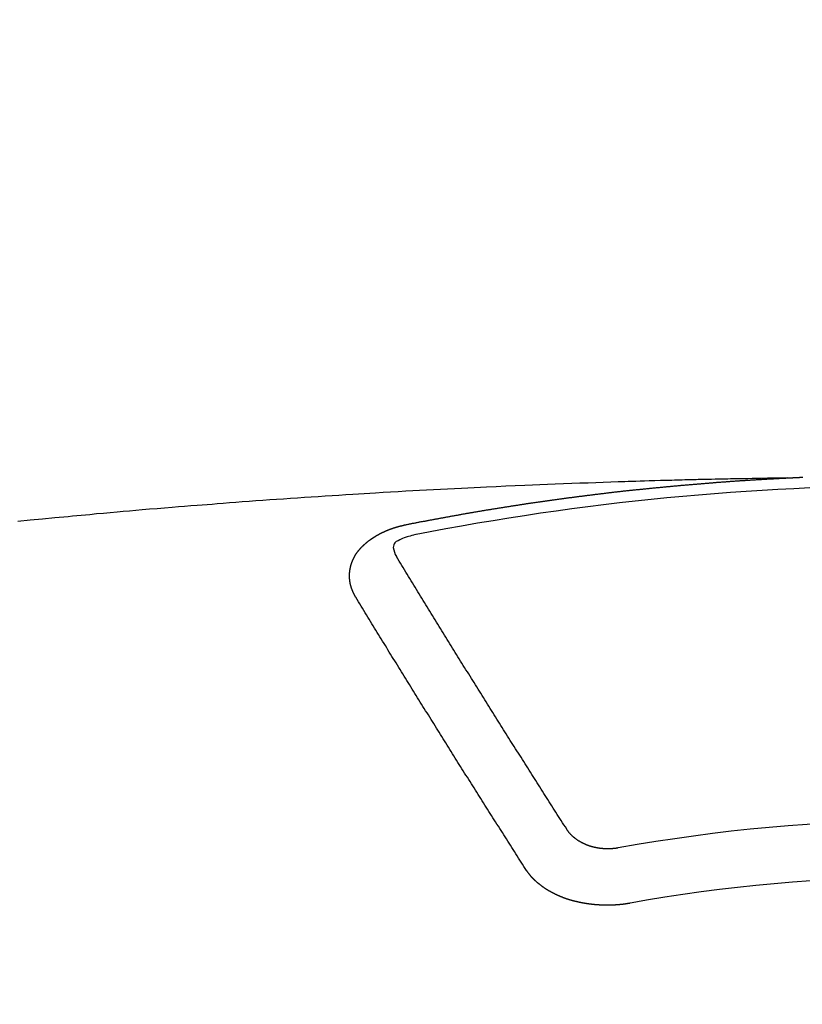
# Model space of a CAD drawing. Units: inches. Extents: x 0 to 26473, y -25 to 8845.
# Drawn here: x 16910 to 16919, y 7025 to 7037 of the extents above; entities that cross this region are included whole.
import ezdxf

# ---------------------------------------------------------------- set-up
doc = ezdxf.new("R2010")
doc.units = ezdxf.units.IN
doc.header["$MEASUREMENT"] = 0
doc.layers.add('150-機器', color=8, linetype='Continuous')
doc.layers.add('160-文字', color=254, linetype='Continuous')
doc.styles.add('KH001', font='txt')
doc.dimstyles.new('KH1xx030', dxfattribs={"dimscale": 30, "dimtxt": 2, "dimasz": 0.6, "dimexe": 0.3, "dimexo": 1.2, "dimgap": 0.5, "dimtad": 3, "dimdec": 1, "dimdsep": 46, "dimlunit": 6, "dimtxsty": 'KH001', "dimblk": 'DOT', "dimcen": 1, "dimdle": 1, "dimclrd": 256, "dimclre": 256, "dimclrt": 256, "dimadec": 0, "dimazin": 0, "dimtfac": 1, "dimtdec": 1, "dimtix": 1, "dimtmove": 2, "dimatfit": 3, "dimldrblk": 'CLOSEDBLANK', "dimfxl": 1, "dimtolj": 1, "dimtzin": 0, "dimlwd": -1, "dimlwe": -1, "dimarcsym": 0})

# ---------------------------------------------------------------- blocks, each defined once
blk = doc.blocks.new('F402_H')
at = {"layer": '150-機器', "color": 13, "linetype": 'Continuous'}
for points in [[(-1.602, -266.136), (-1.595, -266.136), (-1.588, -266.136), (-1.582, -266.135), (-1.575, -266.135), (-1.568, -266.135), (-1.561, -266.134), (-1.555, -266.134), (-1.548, -266.134), (-1.541, -266.133), (-1.535, -266.133), (-1.528, -266.133), (-1.521, -266.132), (-1.515, -266.132), (-1.508, -266.132), (-1.501, -266.131), (-1.495, -266.131), (-1.488, -266.131), (-1.481, -266.13), (-1.475, -266.13), (-1.468, -266.13), (-1.461, -266.129), (-1.455, -266.129), (-1.449, -266.129), (-1.442, -266.128), (-1.435, -266.128), (-1.429, -266.128), (-1.422, -266.127), (-1.415, -266.127), (-1.409, -266.127)], [(-1.595, -266.136), (-1.673, -266.137), (-1.75, -266.139), (-1.828, -266.14), (-1.905, -266.142), (-1.958, -266.143), (-2.011, -266.144), (-2.064, -266.145), (-2.117, -266.146), (-2.147, -266.146), (-2.178, -266.147), (-2.208, -266.147), (-2.238, -266.148), (-2.269, -266.148), (-2.299, -266.149), (-2.329, -266.149), (-2.359, -266.15), (-2.382, -266.15), (-2.404, -266.151), (-2.427, -266.151), (-2.45, -266.152), (-2.495, -266.153), (-2.541, -266.154), (-2.587, -266.155), (-2.632, -266.156), (-2.655, -266.156), (-2.678, -266.157), (-2.7, -266.157), (-2.723, -266.158), (-2.753, -266.158), (-2.783, -266.159), (-2.814, -266.16), (-2.844, -266.161), (-2.874, -266.162), (-2.905, -266.163), (-2.935, -266.164), (-2.966, -266.165), (-3.034, -266.167), (-3.102, -266.168), (-3.17, -266.17), (-3.238, -266.172), (-3.291, -266.173), (-3.343, -266.175), (-3.396, -266.177), (-3.449, -266.179), (-3.488, -266.18), (-3.527, -266.181), (-3.566, -266.182), (-3.605, -266.183), (-3.694, -266.186), (-3.784, -266.189), (-3.873, -266.192), (-3.963, -266.196), (-4.061, -266.199), (-4.159, -266.203), (-4.258, -266.207), (-4.356, -266.211), (-4.446, -266.214), (-4.537, -266.218), (-4.627, -266.222), (-4.718, -266.226), (-4.831, -266.23), (-4.944, -266.235), (-5.057, -266.24), (-5.171, -266.246), (-5.246, -266.249), (-5.321, -266.253), (-5.397, -266.257), (-5.472, -266.261), (-5.555, -266.265), (-5.637, -266.269), (-5.72, -266.273), (-5.803, -266.277), (-5.886, -266.282), (-5.969, -266.286), (-6.051, -266.291), (-6.134, -266.295), (-6.224, -266.301), (-6.314, -266.306), (-6.404, -266.311), (-6.494, -266.316), (-6.562, -266.32), (-6.629, -266.324), (-6.697, -266.328), (-6.764, -266.332), (-6.847, -266.337), (-6.929, -266.343), (-7.012, -266.348), (-7.095, -266.353), (-7.177, -266.359), (-7.259, -266.364), (-7.341, -266.37), (-7.424, -266.375), (-7.506, -266.381), (-7.588, -266.387), (-7.671, -266.392), (-7.753, -266.398), (-7.835, -266.404), (-7.917, -266.41), (-8, -266.416), (-8.082, -266.422), (-8.156, -266.428), (-8.231, -266.434), (-8.306, -266.439), (-8.38, -266.445), (-8.44, -266.45), (-8.499, -266.454), (-8.559, -266.458), (-8.619, -266.463), (-8.693, -266.469), (-8.767, -266.475), (-8.841, -266.481), (-8.916, -266.487), (-9.005, -266.494), (-9.094, -266.502), (-9.184, -266.509), (-9.273, -266.517), (-9.347, -266.523), (-9.421, -266.53), (-9.496, -266.536), (-9.57, -266.543), (-9.652, -266.55), (-9.733, -266.558), (-9.815, -266.565), (-9.896, -266.573), (-9.948, -266.577), (-9.999, -266.582), (-10.051, -266.587), (-10.103, -266.592), (-10.154, -266.597), (-10.206, -266.602), (-10.258, -266.607), (-10.31, -266.612), (-10.458, -266.626), (-10.605, -266.64), (-10.753, -266.655)], [(-6.135, -266.693), (-6.125, -266.691), (-6.116, -266.689), (-6.107, -266.687), (-6.098, -266.685), (-6.089, -266.684), (-6.079, -266.682), (-6.07, -266.68), (-6.061, -266.678), (-6.052, -266.676), (-6.043, -266.674), (-6.033, -266.673), (-6.024, -266.671), (-6.015, -266.669), (-6.006, -266.667), (-5.997, -266.665), (-5.987, -266.664), (-5.979, -266.662), (-5.97, -266.66), (-5.961, -266.658), (-5.951, -266.656), (-5.942, -266.655), (-5.933, -266.653), (-5.924, -266.651), (-5.915, -266.65), (-5.905, -266.649), (-5.896, -266.647), (-5.887, -266.645), (-5.878, -266.643), (-5.868, -266.641), (-5.859, -266.64), (-5.85, -266.638), (-5.841, -266.636), (-5.832, -266.634), (-5.822, -266.633), (-5.813, -266.631), (-5.804, -266.629), (-5.795, -266.627), (-5.785, -266.626), (-5.776, -266.624), (-5.767, -266.622), (-5.758, -266.621), (-5.748, -266.619), (-5.739, -266.617), (-5.73, -266.615), (-5.721, -266.614), (-5.711, -266.612), (-5.702, -266.61), (-5.693, -266.609), (-5.683, -266.607), (-5.674, -266.605), (-5.665, -266.603), (-5.656, -266.602), (-5.646, -266.6), (-5.637, -266.598), (-5.628, -266.597), (-5.619, -266.595), (-5.609, -266.593), (-5.601, -266.592), (-5.592, -266.59), (-5.582, -266.588), (-5.573, -266.587), (-5.564, -266.585), (-5.555, -266.583), (-5.545, -266.582), (-5.536, -266.58), (-5.527, -266.578), (-5.517, -266.577), (-5.508, -266.575), (-5.499, -266.573), (-5.49, -266.572), (-5.48, -266.57), (-5.471, -266.568), (-5.462, -266.567), (-5.452, -266.565), (-5.443, -266.564), (-5.434, -266.562), (-5.424, -266.56), (-5.415, -266.559), (-5.406, -266.557), (-5.397, -266.555), (-5.387, -266.554), (-5.378, -266.552), (-5.369, -266.551), (-5.359, -266.549), (-5.35, -266.547), (-5.341, -266.546), (-5.331, -266.544), (-5.322, -266.543), (-5.313, -266.541), (-5.303, -266.539), (-5.294, -266.538), (-5.285, -266.536), (-5.275, -266.535), (-5.266, -266.533), (-5.257, -266.532), (-5.247, -266.53), (-5.238, -266.528), (-5.229, -266.527), (-5.22, -266.525), (-5.211, -266.524), (-5.202, -266.522), (-5.192, -266.521), (-5.183, -266.519), (-5.174, -266.517), (-5.164, -266.516), (-5.155, -266.514), (-5.146, -266.513), (-5.136, -266.511), (-5.127, -266.51), (-5.118, -266.508), (-5.108, -266.507), (-5.099, -266.505), (-5.089, -266.504), (-5.08, -266.502), (-5.071, -266.501), (-5.061, -266.499), (-5.052, -266.498), (-5.043, -266.496), (-5.033, -266.495), (-5.024, -266.493), (-5.015, -266.492), (-5.005, -266.49), (-4.996, -266.489), (-4.986, -266.487), (-4.977, -266.486), (-4.968, -266.484), (-4.958, -266.483), (-4.949, -266.481), (-4.94, -266.48), (-4.93, -266.478), (-4.921, -266.477), (-4.911, -266.475), (-4.902, -266.474), (-4.893, -266.472), (-4.883, -266.471), (-4.874, -266.469), (-4.864, -266.468), (-4.855, -266.466), (-4.847, -266.465), (-4.837, -266.464), (-4.828, -266.462), (-4.818, -266.461), (-4.809, -266.459), (-4.8, -266.458), (-4.79, -266.456), (-4.781, -266.455), (-4.771, -266.453), (-4.762, -266.452), (-4.753, -266.451), (-4.743, -266.449), (-4.734, -266.448), (-4.724, -266.446), (-4.715, -266.445), (-4.706, -266.444), (-4.696, -266.442), (-4.687, -266.441), (-4.677, -266.439), (-4.668, -266.438), (-4.659, -266.437), (-4.649, -266.435), (-4.64, -266.434), (-4.63, -266.432), (-4.621, -266.431), (-4.611, -266.43), (-4.602, -266.428), (-4.593, -266.427), (-4.583, -266.425), (-4.574, -266.424), (-4.564, -266.423), (-4.555, -266.421), (-4.545, -266.42), (-4.536, -266.419), (-4.527, -266.417), (-4.517, -266.416), (-4.508, -266.415), (-4.498, -266.413), (-4.489, -266.412), (-4.479, -266.411), (-4.471, -266.409), (-4.461, -266.408), (-4.452, -266.407), (-4.443, -266.405), (-4.433, -266.404), (-4.424, -266.403), (-4.414, -266.401), (-4.405, -266.4), (-4.395, -266.399), (-4.386, -266.397), (-4.376, -266.396), (-4.367, -266.395), (-4.357, -266.393), (-4.348, -266.392), (-4.339, -266.391), (-4.329, -266.389), (-4.32, -266.388), (-4.31, -266.387), (-4.301, -266.386), (-4.291, -266.384), (-4.282, -266.383), (-4.272, -266.382), (-4.263, -266.38), (-4.253, -266.379), (-4.244, -266.378), (-4.234, -266.377), (-4.225, -266.375), (-4.215, -266.374), (-4.206, -266.373), (-4.197, -266.372), (-4.187, -266.37), (-4.178, -266.369), (-4.168, -266.368), (-4.159, -266.367), (-4.149, -266.365), (-4.14, -266.364), (-4.13, -266.363), (-4.121, -266.362), (-4.111, -266.36), (-4.102, -266.359), (-4.093, -266.358), (-4.084, -266.357), (-4.074, -266.355), (-4.065, -266.354), (-4.055, -266.353), (-4.046, -266.352), (-4.036, -266.351), (-4.027, -266.349), (-4.017, -266.348), (-4.008, -266.347), (-3.998, -266.346), (-3.989, -266.345), (-3.979, -266.343), (-3.97, -266.342), (-3.96, -266.341), (-3.951, -266.34), (-3.941, -266.339), (-3.932, -266.337), (-3.922, -266.336), (-3.913, -266.335), (-3.903, -266.334), (-3.894, -266.333), (-3.884, -266.332), (-3.875, -266.33), (-3.865, -266.329), (-3.856, -266.328), (-3.846, -266.327), (-3.837, -266.326), (-3.827, -266.325), (-3.817, -266.323), (-3.808, -266.322), (-3.798, -266.321), (-3.789, -266.32), (-3.779, -266.319), (-3.77, -266.318), (-3.76, -266.317), (-3.751, -266.316), (-3.741, -266.314), (-3.732, -266.313), (-3.722, -266.312), (-3.714, -266.311), (-3.704, -266.31), (-3.695, -266.309), (-3.685, -266.308), (-3.676, -266.307), (-3.666, -266.306), (-3.656, -266.304), (-3.647, -266.303), (-3.637, -266.302), (-3.628, -266.301), (-3.618, -266.3), (-3.609, -266.299), (-3.599, -266.298), (-3.59, -266.297), (-3.58, -266.296), (-3.571, -266.295), (-3.561, -266.294), (-3.551, -266.293), (-3.542, -266.291), (-3.532, -266.29), (-3.523, -266.289), (-3.513, -266.288), (-3.504, -266.287), (-3.494, -266.286), (-3.485, -266.285), (-3.475, -266.284), (-3.465, -266.283), (-3.456, -266.282), (-3.446, -266.281), (-3.437, -266.28), (-3.427, -266.279), (-3.418, -266.278), (-3.408, -266.277), (-3.399, -266.276), (-3.389, -266.275), (-3.379, -266.274), (-3.37, -266.273), (-3.36, -266.273), (-3.351, -266.272), (-3.342, -266.271), (-3.333, -266.27), (-3.323, -266.269), (-3.313, -266.268), (-3.304, -266.267), (-3.294, -266.266), (-3.285, -266.265), (-3.275, -266.264), (-3.266, -266.263), (-3.256, -266.262), (-3.246, -266.261), (-3.237, -266.26), (-3.227, -266.259), (-3.218, -266.258), (-3.208, -266.257), (-3.199, -266.256), (-3.189, -266.255), (-3.179, -266.254), (-3.17, -266.253), (-3.16, -266.252), (-3.151, -266.251), (-3.141, -266.25), (-3.131, -266.249), (-3.122, -266.248), (-3.112, -266.248), (-3.103, -266.247), (-3.093, -266.246), (-3.083, -266.245), (-3.074, -266.244), (-3.064, -266.243), (-3.055, -266.242), (-3.045, -266.241), (-3.035, -266.24), (-3.026, -266.239), (-3.016, -266.238), (-3.007, -266.237), (-2.997, -266.237), (-2.987, -266.236), (-2.978, -266.235), (-2.968, -266.234), (-2.96, -266.233), (-2.95, -266.232), (-2.94, -266.231), (-2.931, -266.23), (-2.921, -266.229), (-2.912, -266.229), (-2.902, -266.228), (-2.892, -266.227), (-2.883, -266.226), (-2.873, -266.225), (-2.864, -266.224), (-2.854, -266.223), (-2.844, -266.223), (-2.835, -266.222), (-2.825, -266.221), (-2.815, -266.22), (-2.806, -266.219), (-2.796, -266.218), (-2.787, -266.217), (-2.777, -266.217), (-2.767, -266.216), (-2.758, -266.215), (-2.748, -266.214), (-2.739, -266.213), (-2.729, -266.212), (-2.719, -266.212), (-2.71, -266.211), (-2.7, -266.21), (-2.69, -266.209), (-2.681, -266.208), (-2.671, -266.208), (-2.662, -266.207), (-2.652, -266.206), (-2.642, -266.205), (-2.633, -266.204), (-2.623, -266.204), (-2.613, -266.203), (-2.604, -266.202), (-2.594, -266.201), (-2.585, -266.201), (-2.576, -266.2), (-2.566, -266.199), (-2.557, -266.198), (-2.547, -266.197), (-2.537, -266.197), (-2.528, -266.196), (-2.518, -266.195), (-2.508, -266.194), (-2.499, -266.194), (-2.489, -266.193), (-2.479, -266.192), (-2.47, -266.191), (-2.46, -266.191), (-2.451, -266.19), (-2.441, -266.189), (-2.431, -266.188), (-2.422, -266.188), (-2.412, -266.187), (-2.402, -266.186), (-2.393, -266.186), (-2.383, -266.185), (-2.373, -266.184), (-2.364, -266.183), (-2.354, -266.183), (-2.344, -266.182), (-2.335, -266.181), (-2.325, -266.181), (-2.315, -266.18), (-2.306, -266.179), (-2.296, -266.178), (-2.287, -266.178), (-2.277, -266.177), (-2.267, -266.176), (-2.258, -266.176), (-2.248, -266.175), (-2.238, -266.174), (-2.229, -266.174), (-2.219, -266.173), (-2.21, -266.172), (-2.201, -266.172), (-2.191, -266.171), (-2.181, -266.17), (-2.172, -266.17), (-2.162, -266.169), (-2.152, -266.168), (-2.143, -266.168), (-2.133, -266.167), (-2.123, -266.166), (-2.114, -266.166), (-2.104, -266.165), (-2.094, -266.165), (-2.085, -266.164), (-2.075, -266.163), (-2.065, -266.163), (-2.056, -266.162), (-2.046, -266.161), (-2.036, -266.161), (-2.027, -266.16), (-2.017, -266.16), (-2.007, -266.159), (-1.998, -266.158), (-1.988, -266.158), (-1.978, -266.157), (-1.969, -266.157), (-1.959, -266.156), (-1.949, -266.156), (-1.94, -266.155), (-1.93, -266.154), (-1.92, -266.154), (-1.911, -266.153), (-1.901, -266.153), (-1.891, -266.152), (-1.881, -266.152), (-1.872, -266.151), (-1.862, -266.15), (-1.852, -266.15), (-1.843, -266.149), (-1.834, -266.149), (-1.824, -266.148), (-1.815, -266.148), (-1.805, -266.147), (-1.795, -266.147), (-1.786, -266.146), (-1.776, -266.146), (-1.766, -266.145), (-1.757, -266.145), (-1.747, -266.144), (-1.737, -266.143), (-1.728, -266.143), (-1.718, -266.142), (-1.708, -266.142), (-1.698, -266.141), (-1.689, -266.141), (-1.679, -266.14), (-1.669, -266.14), (-1.66, -266.139), (-1.65, -266.139), (-1.64, -266.138), (-1.631, -266.138), (-1.621, -266.137), (-1.611, -266.137), (-1.602, -266.136)], [(-6.73, -267.557), (-6.731, -267.555), (-6.732, -267.553), (-6.733, -267.551), (-6.735, -267.549), (-6.735, -267.546), (-6.736, -267.544), (-6.737, -267.542), (-6.738, -267.54), (-6.74, -267.538), (-6.741, -267.536), (-6.742, -267.534), (-6.743, -267.531), (-6.744, -267.529), (-6.745, -267.527), (-6.747, -267.525), (-6.748, -267.523), (-6.749, -267.521), (-6.75, -267.518), (-6.751, -267.516), (-6.752, -267.514), (-6.753, -267.512), (-6.754, -267.51), (-6.755, -267.508), (-6.756, -267.505), (-6.758, -267.503), (-6.759, -267.501), (-6.76, -267.499), (-6.761, -267.497), (-6.762, -267.494), (-6.763, -267.492), (-6.764, -267.49), (-6.765, -267.488), (-6.765, -267.486), (-6.766, -267.484), (-6.767, -267.481), (-6.768, -267.479), (-6.769, -267.477), (-6.77, -267.475), (-6.771, -267.472), (-6.772, -267.47), (-6.772, -267.468), (-6.773, -267.466), (-6.774, -267.464), (-6.775, -267.461), (-6.776, -267.459), (-6.776, -267.457), (-6.777, -267.455), (-6.778, -267.453), (-6.779, -267.45), (-6.779, -267.448), (-6.78, -267.446), (-6.781, -267.444), (-6.782, -267.441), (-6.782, -267.439), (-6.783, -267.437), (-6.784, -267.435), (-6.784, -267.432), (-6.785, -267.43), (-6.785, -267.428), (-6.786, -267.426), (-6.787, -267.423), (-6.787, -267.421), (-6.788, -267.419), (-6.788, -267.417), (-6.789, -267.414), (-6.79, -267.412), (-6.79, -267.41), (-6.791, -267.408), (-6.791, -267.405), (-6.792, -267.403), (-6.792, -267.402), (-6.793, -267.4), (-6.793, -267.397), (-6.794, -267.395), (-6.794, -267.393), (-6.794, -267.391), (-6.795, -267.388), (-6.795, -267.386), (-6.796, -267.384), (-6.796, -267.382), (-6.797, -267.379), (-6.797, -267.377), (-6.797, -267.375), (-6.798, -267.373), (-6.798, -267.37), (-6.798, -267.368), (-6.799, -267.366), (-6.799, -267.364), (-6.799, -267.361), (-6.8, -267.359), (-6.8, -267.357), (-6.8, -267.355), (-6.8, -267.352), (-6.801, -267.35), (-6.801, -267.348), (-6.801, -267.346), (-6.801, -267.343), (-6.802, -267.341), (-6.802, -267.339), (-6.802, -267.337), (-6.802, -267.334), (-6.802, -267.332), (-6.802, -267.33), (-6.803, -267.328), (-6.803, -267.325), (-6.803, -267.323), (-6.803, -267.321), (-6.803, -267.319), (-6.803, -267.316), (-6.803, -267.314), (-6.803, -267.312), (-6.803, -267.309), (-6.803, -267.307), (-6.803, -267.305), (-6.803, -267.303), (-6.803, -267.3), (-6.803, -267.298), (-6.803, -267.296), (-6.803, -267.294), (-6.803, -267.291), (-6.803, -267.289), (-6.803, -267.287), (-6.803, -267.285), (-6.803, -267.282), (-6.803, -267.28), (-6.803, -267.278), (-6.803, -267.276), (-6.802, -267.273), (-6.802, -267.271), (-6.802, -267.269), (-6.802, -267.267), (-6.802, -267.264), (-6.802, -267.262), (-6.801, -267.26), (-6.801, -267.258), (-6.801, -267.255), (-6.801, -267.253), (-6.801, -267.251), (-6.8, -267.249), (-6.8, -267.246), (-6.8, -267.244), (-6.8, -267.242), (-6.799, -267.24), (-6.799, -267.237), (-6.799, -267.235), (-6.798, -267.233), (-6.798, -267.231), (-6.798, -267.228), (-6.797, -267.226), (-6.797, -267.224), (-6.796, -267.222), (-6.796, -267.219), (-6.796, -267.217), (-6.795, -267.215), (-6.795, -267.213), (-6.794, -267.211), (-6.794, -267.208), (-6.793, -267.206), (-6.793, -267.204), (-6.793, -267.202), (-6.792, -267.199), (-6.792, -267.197), (-6.791, -267.195), (-6.791, -267.193), (-6.79, -267.191), (-6.789, -267.188), (-6.789, -267.186), (-6.788, -267.184), (-6.788, -267.182), (-6.787, -267.179), (-6.787, -267.177), (-6.786, -267.175), (-6.785, -267.173), (-6.785, -267.171), (-6.784, -267.168), (-6.783, -267.166), (-6.783, -267.164), (-6.782, -267.162), (-6.781, -267.16), (-6.781, -267.157), (-6.78, -267.155), (-6.779, -267.153), (-6.778, -267.151), (-6.778, -267.149), (-6.777, -267.147), (-6.776, -267.144), (-6.775, -267.142), (-6.775, -267.14), (-6.774, -267.138), (-6.773, -267.136), (-6.772, -267.133), (-6.771, -267.131), (-6.77, -267.129), (-6.77, -267.127), (-6.769, -267.125), (-6.768, -267.123), (-6.767, -267.12), (-6.766, -267.118), (-6.765, -267.116), (-6.764, -267.114), (-6.763, -267.112), (-6.762, -267.11), (-6.761, -267.108), (-6.76, -267.105), (-6.759, -267.103), (-6.758, -267.101), (-6.757, -267.099), (-6.756, -267.097), (-6.755, -267.095), (-6.754, -267.093), (-6.753, -267.091), (-6.752, -267.088), (-6.751, -267.086), (-6.75, -267.084), (-6.749, -267.082), (-6.748, -267.08), (-6.747, -267.078), (-6.745, -267.076), (-6.744, -267.074), (-6.743, -267.072), (-6.742, -267.07), (-6.741, -267.067), (-6.74, -267.065), (-6.738, -267.063), (-6.737, -267.061), (-6.736, -267.059), (-6.735, -267.057), (-6.734, -267.055), (-6.733, -267.053), (-6.732, -267.051), (-6.731, -267.049), (-6.729, -267.047), (-6.728, -267.045), (-6.727, -267.043), (-6.725, -267.041), (-6.724, -267.039), (-6.723, -267.037), (-6.721, -267.034), (-6.72, -267.032), (-6.718, -267.03), (-6.717, -267.028), (-6.716, -267.026), (-6.714, -267.025), (-6.713, -267.023), (-6.711, -267.021), (-6.71, -267.019), (-6.708, -267.017), (-6.707, -267.015), (-6.705, -267.013), (-6.704, -267.011), (-6.702, -267.009), (-6.701, -267.007), (-6.699, -267.005), (-6.698, -267.003), (-6.696, -267.002), (-6.695, -267), (-6.693, -266.998), (-6.692, -266.996), (-6.69, -266.994), (-6.688, -266.992), (-6.687, -266.99), (-6.685, -266.988), (-6.683, -266.986), (-6.682, -266.984), (-6.68, -266.982), (-6.678, -266.98), (-6.677, -266.978), (-6.675, -266.976), (-6.673, -266.974), (-6.672, -266.972), (-6.67, -266.971), (-6.668, -266.969), (-6.666, -266.967), (-6.665, -266.965), (-6.663, -266.963), (-6.661, -266.961), (-6.659, -266.959), (-6.658, -266.957), (-6.656, -266.956), (-6.654, -266.954), (-6.652, -266.952), (-6.65, -266.95), (-6.648, -266.948), (-6.647, -266.946), (-6.645, -266.944), (-6.643, -266.943), (-6.641, -266.941), (-6.639, -266.939), (-6.637, -266.937), (-6.635, -266.935), (-6.633, -266.933), (-6.631, -266.932), (-6.629, -266.93), (-6.627, -266.928), (-6.625, -266.926), (-6.623, -266.924), (-6.621, -266.923), (-6.619, -266.921), (-6.617, -266.919), (-6.615, -266.917), (-6.613, -266.916), (-6.611, -266.914), (-6.609, -266.912), (-6.607, -266.91), (-6.605, -266.909), (-6.603, -266.907), (-6.601, -266.905), (-6.599, -266.903), (-6.597, -266.902), (-6.595, -266.9), (-6.593, -266.898), (-6.591, -266.897), (-6.588, -266.895), (-6.586, -266.893), (-6.584, -266.891), (-6.582, -266.89), (-6.58, -266.888), (-6.578, -266.886), (-6.575, -266.885), (-6.573, -266.883), (-6.571, -266.881), (-6.569, -266.88), (-6.567, -266.878), (-6.564, -266.876), (-6.562, -266.875), (-6.56, -266.873), (-6.558, -266.871), (-6.555, -266.87), (-6.553, -266.868), (-6.551, -266.867), (-6.549, -266.865), (-6.546, -266.863), (-6.544, -266.862), (-6.542, -266.86), (-6.539, -266.859), (-6.537, -266.857), (-6.535, -266.855), (-6.532, -266.854), (-6.53, -266.852), (-6.528, -266.851), (-6.525, -266.849), (-6.523, -266.848), (-6.521, -266.846), (-6.518, -266.844), (-6.516, -266.843), (-6.513, -266.841), (-6.511, -266.84), (-6.509, -266.838), (-6.506, -266.837), (-6.504, -266.835), (-6.501, -266.834), (-6.499, -266.832), (-6.496, -266.831), (-6.494, -266.829), (-6.491, -266.828), (-6.489, -266.826), (-6.486, -266.825), (-6.484, -266.823), (-6.481, -266.822), (-6.479, -266.821), (-6.476, -266.819), (-6.474, -266.818), (-6.471, -266.816), (-6.469, -266.815), (-6.466, -266.813), (-6.464, -266.812), (-6.461, -266.81), (-6.458, -266.809), (-6.456, -266.808), (-6.453, -266.806), (-6.451, -266.805), (-6.448, -266.803), (-6.446, -266.802), (-6.443, -266.801), (-6.44, -266.799), (-6.438, -266.798), (-6.435, -266.797), (-6.432, -266.795), (-6.43, -266.794), (-6.427, -266.793), (-6.424, -266.791), (-6.422, -266.79), (-6.419, -266.789), (-6.416, -266.787), (-6.414, -266.786), (-6.411, -266.785), (-6.408, -266.783), (-6.406, -266.782), (-6.403, -266.781), (-6.4, -266.78), (-6.397, -266.778), (-6.395, -266.777), (-6.392, -266.776), (-6.389, -266.774), (-6.386, -266.773), (-6.384, -266.772), (-6.381, -266.771), (-6.378, -266.77), (-6.375, -266.768), (-6.372, -266.767), (-6.37, -266.766), (-6.367, -266.765), (-6.364, -266.763), (-6.361, -266.762), (-6.358, -266.761), (-6.357, -266.76), (-6.354, -266.759), (-6.351, -266.758), (-6.348, -266.756), (-6.345, -266.755), (-6.342, -266.754), (-6.339, -266.753), (-6.337, -266.752), (-6.334, -266.751), (-6.331, -266.75), (-6.328, -266.748), (-6.325, -266.747), (-6.322, -266.746), (-6.319, -266.745), (-6.316, -266.744), (-6.313, -266.743), (-6.31, -266.742), (-6.308, -266.741), (-6.305, -266.74), (-6.302, -266.739), (-6.299, -266.738), (-6.296, -266.737), (-6.293, -266.736), (-6.29, -266.735), (-6.287, -266.734), (-6.284, -266.733), (-6.281, -266.731), (-6.278, -266.73), (-6.275, -266.729), (-6.272, -266.729), (-6.269, -266.728), (-6.266, -266.727), (-6.263, -266.726), (-6.26, -266.725), (-6.257, -266.724), (-6.254, -266.723), (-6.251, -266.722), (-6.248, -266.721), (-6.245, -266.72), (-6.242, -266.719), (-6.238, -266.718), (-6.235, -266.717), (-6.232, -266.716), (-6.229, -266.716), (-6.226, -266.715), (-6.223, -266.714), (-6.22, -266.713), (-6.217, -266.712), (-6.214, -266.711), (-6.211, -266.711), (-6.207, -266.71), (-6.204, -266.709), (-6.201, -266.708), (-6.198, -266.707), (-6.195, -266.707), (-6.192, -266.706), (-6.189, -266.705), (-6.185, -266.704), (-6.182, -266.704), (-6.179, -266.703), (-6.176, -266.702), (-6.173, -266.701), (-6.17, -266.701), (-6.166, -266.7), (-6.163, -266.699), (-6.16, -266.698), (-6.157, -266.698), (-6.154, -266.697), (-6.15, -266.696), (-6.147, -266.695), (-6.144, -266.695), (-6.141, -266.694), (-6.138, -266.693), (-6.135, -266.693)], [(-6.021, -266.811), (-6.041, -266.817), (-6.062, -266.822), (-6.083, -266.827), (-6.103, -266.833), (-6.116, -266.837), (-6.129, -266.841), (-6.141, -266.845), (-6.154, -266.85), (-6.172, -266.857), (-6.189, -266.866), (-6.206, -266.874), (-6.224, -266.883), (-6.235, -266.888), (-6.247, -266.894), (-6.257, -266.9), (-6.266, -266.908), (-6.273, -266.919), (-6.278, -266.933), (-6.281, -266.948), (-6.282, -266.963), (-6.278, -266.992), (-6.27, -267.02), (-6.259, -267.047), (-6.246, -267.073)], [(-4.218, -270.316), (-4.234, -270.291), (-4.251, -270.266), (-4.267, -270.241), (-4.283, -270.216), (-4.299, -270.191), (-4.315, -270.166), (-4.331, -270.141), (-4.347, -270.116), (-4.363, -270.091), (-4.379, -270.066), (-4.395, -270.041), (-4.411, -270.016), (-4.427, -269.991), (-4.443, -269.966), (-4.459, -269.941), (-4.474, -269.916), (-4.49, -269.891), (-4.506, -269.865), (-4.522, -269.84), (-4.538, -269.815), (-4.554, -269.79), (-4.57, -269.765), (-4.586, -269.739), (-4.602, -269.714), (-4.618, -269.689), (-4.634, -269.665), (-4.65, -269.639), (-4.666, -269.614), (-4.682, -269.589), (-4.698, -269.563), (-4.714, -269.538), (-4.73, -269.513), (-4.746, -269.488), (-4.762, -269.462), (-4.778, -269.437), (-4.794, -269.412), (-4.81, -269.386), (-4.826, -269.361), (-4.842, -269.335), (-4.858, -269.31), (-4.874, -269.286), (-4.89, -269.26), (-4.906, -269.235), (-4.922, -269.209), (-4.938, -269.184), (-4.954, -269.159), (-4.97, -269.133), (-4.986, -269.108), (-5.002, -269.082), (-5.018, -269.057), (-5.034, -269.031), (-5.05, -269.006), (-5.066, -268.98), (-5.082, -268.955), (-5.098, -268.929), (-5.114, -268.905), (-5.13, -268.879), (-5.146, -268.854), (-5.162, -268.828), (-5.178, -268.802), (-5.194, -268.777), (-5.21, -268.751), (-5.226, -268.726), (-5.241, -268.7), (-5.257, -268.674), (-5.273, -268.649), (-5.289, -268.623), (-5.305, -268.598), (-5.321, -268.572), (-5.337, -268.546), (-5.353, -268.522), (-5.369, -268.496), (-5.385, -268.47), (-5.401, -268.445), (-5.417, -268.419), (-5.433, -268.393), (-5.449, -268.367), (-5.465, -268.342), (-5.481, -268.316), (-5.497, -268.29), (-5.513, -268.264), (-5.529, -268.239), (-5.545, -268.213), (-5.561, -268.187), (-5.577, -268.161), (-5.593, -268.136), (-5.608, -268.111), (-5.624, -268.085), (-5.64, -268.059), (-5.656, -268.033), (-5.672, -268.007), (-5.688, -267.981), (-5.704, -267.956), (-5.72, -267.93), (-5.736, -267.904), (-5.752, -267.878), (-5.768, -267.852), (-5.784, -267.826), (-5.8, -267.8), (-5.816, -267.775), (-5.832, -267.749), (-5.848, -267.723), (-5.864, -267.697), (-5.88, -267.672), (-5.896, -267.646), (-5.912, -267.62), (-5.928, -267.594), (-5.944, -267.568), (-5.96, -267.542), (-5.976, -267.516), (-5.991, -267.49), (-6.007, -267.464), (-6.023, -267.437), (-6.039, -267.411), (-6.055, -267.386), (-6.071, -267.36), (-6.087, -267.334), (-6.103, -267.308), (-6.119, -267.282), (-6.135, -267.256), (-6.151, -267.23), (-6.166, -267.204), (-6.182, -267.178), (-6.198, -267.151), (-6.214, -267.125), (-6.23, -267.099), (-6.246, -267.073)], [(-4.695, -270.81), (-4.711, -270.786), (-4.727, -270.761), (-4.743, -270.736), (-4.759, -270.711), (-4.776, -270.686), (-4.792, -270.661), (-4.808, -270.635), (-4.824, -270.61), (-4.84, -270.585), (-4.855, -270.56), (-4.871, -270.535), (-4.887, -270.509), (-4.903, -270.484), (-4.919, -270.459), (-4.935, -270.434), (-4.951, -270.41), (-4.968, -270.384), (-4.984, -270.359), (-5, -270.334), (-5.016, -270.308), (-5.032, -270.283), (-5.048, -270.258), (-5.064, -270.232), (-5.08, -270.207), (-5.096, -270.182), (-5.112, -270.156), (-5.128, -270.131), (-5.144, -270.106), (-5.16, -270.08), (-5.177, -270.055), (-5.193, -270.031), (-5.209, -270.005), (-5.225, -269.98), (-5.24, -269.954), (-5.256, -269.929), (-5.272, -269.904), (-5.288, -269.878), (-5.304, -269.853), (-5.32, -269.827), (-5.336, -269.802), (-5.352, -269.776), (-5.368, -269.751), (-5.385, -269.725), (-5.401, -269.7), (-5.417, -269.674), (-5.433, -269.65), (-5.449, -269.624), (-5.465, -269.599), (-5.481, -269.573), (-5.497, -269.548), (-5.513, -269.522), (-5.529, -269.496), (-5.545, -269.471), (-5.561, -269.445), (-5.577, -269.42), (-5.593, -269.394), (-5.608, -269.368), (-5.625, -269.343), (-5.641, -269.317), (-5.657, -269.291), (-5.673, -269.267), (-5.689, -269.241), (-5.705, -269.215), (-5.721, -269.19), (-5.737, -269.164), (-5.753, -269.138), (-5.769, -269.113), (-5.785, -269.087), (-5.801, -269.061), (-5.817, -269.035), (-5.833, -269.01), (-5.849, -268.984), (-5.865, -268.958), (-5.881, -268.932), (-5.898, -268.908), (-5.914, -268.882), (-5.93, -268.856), (-5.946, -268.83), (-5.962, -268.804), (-5.978, -268.778), (-5.993, -268.753), (-6.009, -268.727), (-6.025, -268.701), (-6.041, -268.675), (-6.057, -268.649), (-6.073, -268.623), (-6.089, -268.597), (-6.105, -268.571), (-6.121, -268.546), (-6.137, -268.521), (-6.153, -268.495), (-6.169, -268.469), (-6.185, -268.443), (-6.202, -268.417), (-6.218, -268.391), (-6.234, -268.365), (-6.25, -268.339), (-6.266, -268.313), (-6.282, -268.287), (-6.298, -268.261), (-6.314, -268.235), (-6.33, -268.209), (-6.346, -268.183), (-6.361, -268.157), (-6.377, -268.132), (-6.393, -268.106), (-6.409, -268.08), (-6.425, -268.053), (-6.441, -268.027), (-6.457, -268.001), (-6.473, -267.975), (-6.489, -267.949), (-6.505, -267.923), (-6.521, -267.897), (-6.537, -267.871), (-6.553, -267.844), (-6.569, -267.818), (-6.586, -267.792), (-6.602, -267.767), (-6.618, -267.741), (-6.634, -267.715), (-6.65, -267.688), (-6.666, -267.662), (-6.682, -267.636), (-6.698, -267.61), (-6.714, -267.583), (-6.73, -267.557)], [(-3.605, -270.541), (-3.609, -270.541), (-3.613, -270.542), (-3.616, -270.543), (-3.62, -270.543), (-3.624, -270.544), (-3.628, -270.544), (-3.631, -270.545), (-3.635, -270.546), (-3.639, -270.546), (-3.642, -270.546), (-3.646, -270.547), (-3.65, -270.547), (-3.654, -270.548), (-3.658, -270.548), (-3.661, -270.549), (-3.665, -270.549), (-3.669, -270.549), (-3.673, -270.55), (-3.677, -270.55), (-3.68, -270.55), (-3.684, -270.55), (-3.688, -270.551), (-3.692, -270.551), (-3.696, -270.551), (-3.7, -270.551), (-3.704, -270.551), (-3.707, -270.551), (-3.711, -270.552), (-3.715, -270.552), (-3.719, -270.552), (-3.722, -270.552), (-3.726, -270.552), (-3.73, -270.552), (-3.733, -270.552), (-3.737, -270.552), (-3.741, -270.552), (-3.745, -270.552), (-3.749, -270.552), (-3.753, -270.551), (-3.757, -270.551), (-3.761, -270.551), (-3.764, -270.551), (-3.768, -270.551), (-3.772, -270.551), (-3.776, -270.55), (-3.78, -270.55), (-3.784, -270.55), (-3.788, -270.549), (-3.791, -270.549), (-3.795, -270.549), (-3.799, -270.548), (-3.803, -270.548), (-3.807, -270.548), (-3.811, -270.547), (-3.815, -270.547), (-3.818, -270.546), (-3.822, -270.546), (-3.826, -270.545), (-3.83, -270.545), (-3.834, -270.544), (-3.838, -270.544), (-3.841, -270.543), (-3.845, -270.542), (-3.849, -270.542), (-3.853, -270.541), (-3.857, -270.54), (-3.86, -270.54), (-3.864, -270.539), (-3.868, -270.538), (-3.872, -270.537), (-3.875, -270.537), (-3.879, -270.536), (-3.883, -270.535), (-3.887, -270.534), (-3.89, -270.533), (-3.894, -270.532), (-3.898, -270.532), (-3.902, -270.531), (-3.905, -270.53), (-3.909, -270.529), (-3.913, -270.528), (-3.916, -270.527), (-3.92, -270.526), (-3.924, -270.525), (-3.927, -270.524), (-3.931, -270.523), (-3.934, -270.521), (-3.938, -270.52), (-3.942, -270.519), (-3.945, -270.518), (-3.949, -270.517), (-3.952, -270.516), (-3.956, -270.514), (-3.96, -270.513), (-3.963, -270.512), (-3.967, -270.51), (-3.97, -270.509), (-3.974, -270.508), (-3.977, -270.506), (-3.981, -270.505), (-3.984, -270.504), (-3.988, -270.502), (-3.991, -270.501), (-3.994, -270.499), (-3.998, -270.498), (-4.001, -270.496), (-4.005, -270.495), (-4.008, -270.493), (-4.011, -270.492), (-4.015, -270.49), (-4.018, -270.489), (-4.022, -270.487), (-4.025, -270.485), (-4.028, -270.484), (-4.031, -270.482), (-4.035, -270.48), (-4.038, -270.479), (-4.041, -270.477), (-4.044, -270.475), (-4.048, -270.473), (-4.051, -270.472), (-4.054, -270.47), (-4.057, -270.468), (-4.06, -270.466), (-4.063, -270.464), (-4.066, -270.462), (-4.069, -270.461), (-4.073, -270.459), (-4.076, -270.457), (-4.079, -270.455), (-4.082, -270.453), (-4.085, -270.451), (-4.088, -270.449), (-4.091, -270.447), (-4.093, -270.445), (-4.096, -270.443), (-4.098, -270.441), (-4.101, -270.439), (-4.104, -270.437), (-4.107, -270.435), (-4.11, -270.433), (-4.112, -270.431), (-4.115, -270.429), (-4.118, -270.427), (-4.121, -270.424), (-4.123, -270.422), (-4.126, -270.42), (-4.129, -270.418), (-4.131, -270.417), (-4.134, -270.415), (-4.136, -270.412), (-4.139, -270.41), (-4.142, -270.408), (-4.144, -270.406), (-4.147, -270.403), (-4.149, -270.401), (-4.152, -270.399), (-4.154, -270.397), (-4.156, -270.394), (-4.159, -270.392), (-4.161, -270.39), (-4.163, -270.387), (-4.166, -270.385), (-4.168, -270.383), (-4.17, -270.38), (-4.172, -270.378), (-4.175, -270.376), (-4.177, -270.373), (-4.179, -270.371), (-4.181, -270.368), (-4.183, -270.366), (-4.185, -270.364), (-4.187, -270.361), (-4.189, -270.359), (-4.191, -270.356), (-4.193, -270.354), (-4.195, -270.351), (-4.197, -270.349), (-4.199, -270.347), (-4.2, -270.344), (-4.202, -270.342), (-4.204, -270.339), (-4.206, -270.337), (-4.207, -270.334), (-4.209, -270.332), (-4.211, -270.329), (-4.212, -270.327), (-4.214, -270.324), (-4.215, -270.321), (-4.217, -270.319), (-4.218, -270.316)], [(-3.464, -271.199), (-3.467, -271.2), (-3.471, -271.201), (-3.474, -271.201), (-3.478, -271.202), (-3.481, -271.202), (-3.485, -271.203), (-3.488, -271.203), (-3.491, -271.204), (-3.495, -271.204), (-3.498, -271.205), (-3.502, -271.206), (-3.505, -271.206), (-3.509, -271.207), (-3.512, -271.207), (-3.516, -271.208), (-3.519, -271.208), (-3.523, -271.209), (-3.526, -271.209), (-3.53, -271.21), (-3.533, -271.21), (-3.537, -271.211), (-3.54, -271.211), (-3.544, -271.212), (-3.547, -271.212), (-3.551, -271.213), (-3.554, -271.213), (-3.558, -271.213), (-3.561, -271.214), (-3.565, -271.214), (-3.568, -271.215), (-3.572, -271.215), (-3.575, -271.215), (-3.579, -271.216), (-3.582, -271.216), (-3.586, -271.216), (-3.589, -271.217), (-3.593, -271.217), (-3.597, -271.217), (-3.6, -271.218), (-3.604, -271.218), (-3.607, -271.218), (-3.611, -271.219), (-3.614, -271.219), (-3.618, -271.219), (-3.621, -271.219), (-3.625, -271.22), (-3.629, -271.22), (-3.632, -271.22), (-3.636, -271.22), (-3.639, -271.22), (-3.643, -271.221), (-3.646, -271.221), (-3.65, -271.221), (-3.654, -271.221), (-3.657, -271.221), (-3.661, -271.222), (-3.664, -271.222), (-3.668, -271.222), (-3.672, -271.222), (-3.675, -271.222), (-3.679, -271.222), (-3.682, -271.222), (-3.686, -271.223), (-3.69, -271.223), (-3.693, -271.223), (-3.697, -271.223), (-3.7, -271.223), (-3.704, -271.223), (-3.707, -271.223), (-3.711, -271.223), (-3.715, -271.223), (-3.718, -271.223), (-3.721, -271.223), (-3.724, -271.223), (-3.728, -271.223), (-3.732, -271.223), (-3.735, -271.223), (-3.739, -271.223), (-3.743, -271.223), (-3.746, -271.223), (-3.75, -271.223), (-3.753, -271.223), (-3.757, -271.223), (-3.761, -271.223), (-3.764, -271.223), (-3.768, -271.223), (-3.771, -271.223), (-3.775, -271.223), (-3.779, -271.223), (-3.782, -271.223), (-3.786, -271.222), (-3.789, -271.222), (-3.793, -271.222), (-3.797, -271.222), (-3.8, -271.222), (-3.804, -271.222), (-3.807, -271.222), (-3.811, -271.222), (-3.815, -271.221), (-3.818, -271.221), (-3.822, -271.221), (-3.825, -271.221), (-3.829, -271.221), (-3.833, -271.22), (-3.836, -271.22), (-3.84, -271.22), (-3.843, -271.22), (-3.847, -271.219), (-3.851, -271.219), (-3.854, -271.219), (-3.858, -271.219), (-3.861, -271.218), (-3.865, -271.218), (-3.868, -271.218), (-3.872, -271.218), (-3.876, -271.217), (-3.879, -271.217), (-3.883, -271.217), (-3.886, -271.216), (-3.89, -271.216), (-3.894, -271.216), (-3.897, -271.215), (-3.901, -271.215), (-3.904, -271.214), (-3.908, -271.214), (-3.911, -271.214), (-3.915, -271.213), (-3.919, -271.213), (-3.922, -271.212), (-3.926, -271.212), (-3.929, -271.212), (-3.933, -271.211), (-3.936, -271.211), (-3.94, -271.21), (-3.943, -271.21), (-3.947, -271.209), (-3.951, -271.209), (-3.954, -271.208), (-3.958, -271.208), (-3.961, -271.207), (-3.965, -271.207), (-3.968, -271.206), (-3.972, -271.206), (-3.975, -271.205), (-3.979, -271.205), (-3.982, -271.204), (-3.986, -271.204), (-3.989, -271.203), (-3.993, -271.203), (-3.996, -271.202), (-4, -271.201), (-4.003, -271.201), (-4.007, -271.2), (-4.01, -271.2), (-4.014, -271.199), (-4.017, -271.198), (-4.021, -271.198), (-4.024, -271.197), (-4.028, -271.197), (-4.031, -271.196), (-4.035, -271.195), (-4.038, -271.195), (-4.042, -271.194), (-4.045, -271.193), (-4.049, -271.192), (-4.052, -271.192), (-4.056, -271.191), (-4.059, -271.19), (-4.063, -271.19), (-4.066, -271.189), (-4.07, -271.188), (-4.073, -271.187), (-4.076, -271.187), (-4.08, -271.186), (-4.083, -271.185), (-4.087, -271.184), (-4.09, -271.184), (-4.094, -271.183), (-4.097, -271.182), (-4.099, -271.181), (-4.103, -271.18), (-4.106, -271.179), (-4.11, -271.179), (-4.113, -271.178), (-4.116, -271.177), (-4.12, -271.176), (-4.123, -271.175), (-4.126, -271.174), (-4.13, -271.173), (-4.133, -271.173), (-4.137, -271.172), (-4.14, -271.172), (-4.143, -271.171), (-4.147, -271.17), (-4.15, -271.169), (-4.153, -271.168), (-4.157, -271.167), (-4.16, -271.166), (-4.163, -271.165), (-4.167, -271.164), (-4.17, -271.163), (-4.173, -271.162), (-4.176, -271.161), (-4.18, -271.16), (-4.183, -271.159), (-4.186, -271.158), (-4.19, -271.157), (-4.193, -271.156), (-4.196, -271.155), (-4.199, -271.154), (-4.203, -271.153), (-4.206, -271.152), (-4.209, -271.151), (-4.212, -271.15), (-4.216, -271.149), (-4.219, -271.148), (-4.222, -271.147), (-4.225, -271.145), (-4.228, -271.144), (-4.232, -271.143), (-4.235, -271.142), (-4.238, -271.141), (-4.241, -271.14), (-4.244, -271.139), (-4.247, -271.137), (-4.251, -271.136), (-4.254, -271.135), (-4.257, -271.134), (-4.26, -271.133), (-4.263, -271.131), (-4.266, -271.13), (-4.269, -271.129), (-4.272, -271.128), (-4.276, -271.127), (-4.279, -271.125), (-4.282, -271.124), (-4.285, -271.123), (-4.288, -271.122), (-4.291, -271.12), (-4.294, -271.119), (-4.297, -271.118), (-4.3, -271.117), (-4.303, -271.115), (-4.306, -271.114), (-4.309, -271.113), (-4.312, -271.111), (-4.315, -271.11), (-4.318, -271.109), (-4.321, -271.107), (-4.324, -271.106), (-4.327, -271.105), (-4.33, -271.103), (-4.333, -271.102), (-4.336, -271.101), (-4.339, -271.099), (-4.342, -271.098), (-4.345, -271.096), (-4.348, -271.095), (-4.351, -271.094), (-4.354, -271.092), (-4.357, -271.091), (-4.36, -271.089), (-4.362, -271.088), (-4.365, -271.087), (-4.368, -271.085), (-4.371, -271.084), (-4.374, -271.082), (-4.377, -271.081), (-4.38, -271.079), (-4.382, -271.078), (-4.385, -271.076), (-4.388, -271.075), (-4.391, -271.073), (-4.394, -271.072), (-4.397, -271.07), (-4.399, -271.069), (-4.402, -271.067), (-4.405, -271.066), (-4.408, -271.064), (-4.41, -271.063), (-4.413, -271.061), (-4.416, -271.06), (-4.419, -271.058), (-4.421, -271.057), (-4.424, -271.055), (-4.427, -271.054), (-4.43, -271.052), (-4.432, -271.05), (-4.435, -271.049), (-4.438, -271.047), (-4.44, -271.046), (-4.443, -271.044), (-4.446, -271.042), (-4.448, -271.041), (-4.451, -271.039), (-4.453, -271.038), (-4.456, -271.036), (-4.459, -271.034), (-4.461, -271.033), (-4.464, -271.031), (-4.466, -271.029), (-4.469, -271.028), (-4.472, -271.026), (-4.474, -271.024), (-4.476, -271.023), (-4.478, -271.021), (-4.481, -271.019), (-4.483, -271.018), (-4.486, -271.016), (-4.488, -271.014), (-4.491, -271.013), (-4.493, -271.011), (-4.496, -271.009), (-4.498, -271.007), (-4.501, -271.006), (-4.503, -271.004), (-4.506, -271.002), (-4.508, -271), (-4.51, -270.999), (-4.513, -270.997), (-4.515, -270.995), (-4.518, -270.993), (-4.52, -270.992), (-4.522, -270.99), (-4.525, -270.988), (-4.527, -270.986), (-4.529, -270.985), (-4.532, -270.983), (-4.534, -270.981), (-4.536, -270.979), (-4.539, -270.977), (-4.541, -270.976), (-4.543, -270.974), (-4.546, -270.972), (-4.548, -270.97), (-4.55, -270.968), (-4.552, -270.966), (-4.555, -270.965), (-4.557, -270.963), (-4.559, -270.961), (-4.561, -270.959), (-4.563, -270.957), (-4.566, -270.955), (-4.568, -270.953), (-4.57, -270.952), (-4.572, -270.95), (-4.574, -270.948), (-4.576, -270.946), (-4.579, -270.944), (-4.581, -270.942), (-4.583, -270.94), (-4.585, -270.938), (-4.587, -270.936), (-4.589, -270.935), (-4.591, -270.933), (-4.593, -270.931), (-4.595, -270.929), (-4.597, -270.927), (-4.599, -270.925), (-4.601, -270.923), (-4.603, -270.921), (-4.605, -270.919), (-4.607, -270.917), (-4.609, -270.915), (-4.611, -270.913), (-4.613, -270.911), (-4.615, -270.909), (-4.617, -270.907), (-4.619, -270.905), (-4.621, -270.903), (-4.623, -270.901), (-4.625, -270.899), (-4.627, -270.897), (-4.629, -270.896), (-4.63, -270.894), (-4.632, -270.892), (-4.634, -270.889), (-4.636, -270.887), (-4.638, -270.885), (-4.64, -270.883), (-4.641, -270.881), (-4.643, -270.879), (-4.645, -270.877), (-4.647, -270.875), (-4.648, -270.873), (-4.65, -270.871), (-4.652, -270.869), (-4.654, -270.867), (-4.655, -270.865), (-4.657, -270.863), (-4.659, -270.861), (-4.66, -270.859), (-4.662, -270.857), (-4.663, -270.855), (-4.665, -270.853), (-4.667, -270.851), (-4.668, -270.848), (-4.67, -270.846), (-4.671, -270.844), (-4.673, -270.842), (-4.674, -270.84), (-4.676, -270.838), (-4.677, -270.836), (-4.679, -270.834), (-4.68, -270.832), (-4.682, -270.83), (-4.683, -270.827), (-4.685, -270.825), (-4.686, -270.823), (-4.688, -270.821), (-4.689, -270.819), (-4.691, -270.817), (-4.692, -270.815), (-4.694, -270.813), (-4.695, -270.81)]]:
    blk.add_lwpolyline(points, dxfattribs=at)
for centre, radius, start, end in [((0, -297.518), 31.291, 78.8896, 101.1104), ((0, -290.362), 20.146, 79.6922, 100.3078), ((0, -290.362), 19.474, 79.6922, 100.3078)]:
    blk.add_arc(centre, radius, start, end, dxfattribs=at)
blk = doc.blocks.new('_ClosedBlank')
at = {"color": 0, "linetype": 'ByBlock', "lineweight": -2}
for p, q in [((-1, 0.16667), (0, 0)), ((-1, 0.16667), (-1, -0.16667)), ((0, 0), (-1, -0.16667))]:
    blk.add_line(p, q, dxfattribs=at)
blk = doc.blocks.new('_Dot')
at = {"color": 0, "linetype": 'ByBlock', "lineweight": -2}
blk.add_line((-0.5, 0), (-1, 0), dxfattribs=at)
at = {"color": 0, "linetype": 'ByBlock', "const_width": 0.5}
blk.add_lwpolyline([(-0.25, 0, 1), (0.25, 0, 1)], format="xyb", close=True, dxfattribs=at)

msp = doc.modelspace()

# ---------------------------------------------------------------- linework, layer by layer
at = {"layer": '150-機器', "color": 13}
for radius in [90.5, 80.5]:
    msp.add_circle((16920.362, 7092.418), radius, dxfattribs=at)

# ---------------------------------------------------------------- block references
at = {"layer": '150-機器'}
msp.add_blockref('F402_H', (16920.348, 7297.628), dxfattribs=at)

# ---------------------------------------------------------------- leaders
at = {"layer": '160-文字', "annotation_type": 0, "has_hookline": 1, "hookline_direction": 0}
for points, text_width in [([(16610.348, 7297.418), (17512.563, 5721.793), (17513.163, 5721.793)], 1009.645), ([(16720.348, 7285.418), (17625.634, 6035.831), (17626.234, 6035.831)], 1266.091)]:
    msp.add_leader(points, dimstyle='KH1xx030', override={"dimgap": 0.5, "dimtad": 1}, dxfattribs=dict(at, text_width=text_width))
at = {"layer": '160-文字'}
msp.add_leader([(16800.362, 7297.418), (17888.235, 6580.362)], dimstyle='KH1xx030', override={"dimgap": 0.5, "dimtad": 1}, dxfattribs=at)

doc.saveas('drawing.dxf')
